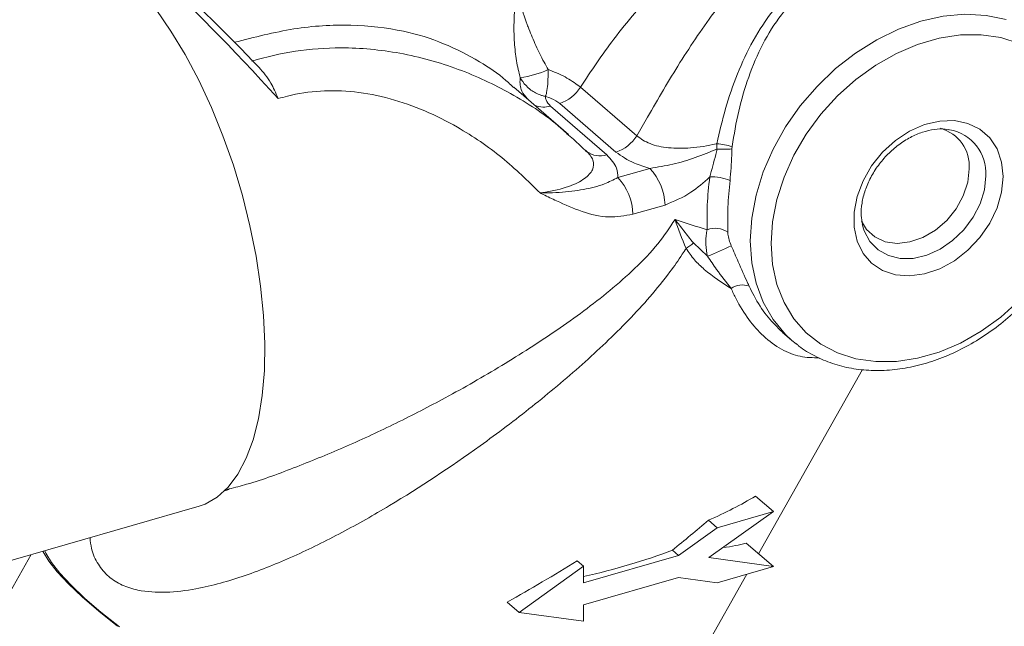
# Model space of a CAD drawing. Extents: x 8.1 to 26, y 22.6 to 35.5.
# Drawn here: x 16.5 to 16.8, y 29.9 to 30.1 of the extents above; entities that cross this region are included whole.
import ezdxf

# ---------------------------------------------------------------- set-up
doc = ezdxf.new("R2010")
doc.units = 0
doc.header["$LTSCALE"] = 0.2
doc.header["$MEASUREMENT"] = 0
doc.layers.add('AMR', color=7, linetype='Continuous')

msp = doc.modelspace()

# ---------------------------------------------------------------- linework, layer by layer
at = {"layer": 'AMR', "color": 7, "linetype": 'Continuous', "lineweight": 15}
for p, q in [((16.67396951609234, 30.11337922770133), (16.67302295632278, 30.11423189104926)), ((16.69284865537713, 30.09720968812131), (16.67405986094665, 30.1134812614046)), ((16.6969620567459, 30.11344047879679), (16.71630907948359, 30.09668546561835)), ((16.68663757299333, 30.10695331300835), (16.70598459573102, 30.09019829982991)), ((16.70916960405827, 30.09111773253747), (16.68982258132057, 30.10787274571591)), ((16.6923032614982, 30.09746954996146), (16.69273717001466, 30.09708315642793)), ((16.82390118328649, 30.09881706457241), (16.82348200762512, 30.09888373282609)), ((16.74392506458282, 30.09212391945154), (16.74389389192172, 30.09399403501285)), ((16.6988451203057, 30.09164405485212), (16.69916528666115, 30.09134513793164)), ((16.74910709012058, 30.09305927382028), (16.74903733076879, 30.0921684253621)), ((16.70985048317209, 30.08233205084485), (16.72086140324485, 30.08551062967887)), ((16.72604410317249, 30.07289509059719), (16.71503318309972, 30.06971651176318)), ((16.79386475616299, 30.06641907769148), (16.79433137344358, 30.06467278922703)), ((16.73579929933827, 30.05985556421735), (16.74065734562836, 30.05525106978185)), ((16.76650708962162, 30.02907586094283), (16.76970149506718, 30.02630942467698)), ((16.77114344739312, 30.02512126850464), (16.76970149506718, 30.02630942467698)), ((16.75820669678424, 29.95294384492696), (16.79398195587878, 30.01631027543322)), ((16.57457770927043, 29.97453170840421), (16.57618190020495, 29.97499479843815)), ((16.57461261153492, 29.97481928498392), (16.57612110444502, 29.97521768932242)), ((16.75717053241676, 29.97273877730662), (16.76330734807753, 29.96742413904605)), ((16.4755822095206, 29.94324366658618), (16.56579318908149, 29.96928533325285)), ((16.76330734807753, 29.96742413904605), (16.74117201457132, 29.95158542480937)), ((16.74393732066973, 29.961832493777), (16.76330734807753, 29.96742413904605)), ((16.730656120566, 29.95232926523499), (16.74393732066973, 29.961832493777)), ((16.74095699159157, 29.96441353447032), (16.74393732066973, 29.961832493777)), ((16.75397647898334, 29.95660732100608), (16.76330734807753, 29.94852655133112)), ((16.50800534407, 29.95260341931621), (16.49046828698752, 29.92154115066948)), ((16.69805778175775, 29.94291893539195), (16.730656120566, 29.95232926523499)), ((16.72856990877622, 29.95413597764261), (16.730656120566, 29.95232926523499)), ((16.74117201457132, 29.95158542480937), (16.76330734807753, 29.94852655133112)), ((16.67592244825153, 29.93274949746976), (16.69805778175775, 29.94858821170643)), ((16.69581073807972, 29.95053420861501), (16.69805778175775, 29.94858821170643)), ((16.69805778175775, 29.94858821170643), (16.69805778175775, 29.94291893539195)), ((16.76330734807753, 29.94852655133112), (16.74393732066973, 29.94293490606206)), ((16.730656120566, 29.94477023014902), (16.69805778175775, 29.93535990030598)), ((16.70123605995636, 29.85203539616039), (16.75423402724853, 29.94590730921959)), ((16.74393732066973, 29.94293490606206), (16.730656120566, 29.94477023014902)), ((16.67180785205699, 29.93631284230054), (16.67592244825153, 29.93274949746976)), ((16.69805778175775, 29.93535990030598), (16.69805778175775, 29.9296906239915)), ((16.69805778175775, 29.9296906239915), (16.67592244825153, 29.93274949746976))]:
    msp.add_line(p, q, dxfattribs=at)
at = {"layer": 'AMR', "color": 7, "linetype": 'Continuous', "lineweight": 15, "flags": 128}
for points in [[(16.56579318908149, 29.96928533325285), (16.56788682612208, 29.97002404709616), (16.57205082109417, 29.97239085899658), (16.57582458556151, 29.97582854978042), (16.5791653426126, 29.98029815204639), (16.58203522362317, 29.98574900132344), (16.58440169751, 29.99211931036993), (16.58623793948184, 29.9993368695531), (16.58752313510765, 30.00731986537002), (16.58824271625524, 30.01597780783158), (16.58838852622612, 30.02521255619751), (16.58795891221434, 30.03491943143528), (16.58695874404175, 30.04498840279269), (16.58539935895681, 30.05530533503413), (16.58329843312301, 30.06575328220256), (16.58067978125356, 30.07621381324186), (16.5775730866634, 30.08656835445347), (16.57401356479873, 30.09669953356978), (16.57004156405782, 30.10649251020895), (16.56570210842818, 30.11583627762995), (16.56104438712416, 30.12462492103193), (16.55612119701047, 30.13275881813476), (16.5509883441316, 30.14014576843163)], [(16.84784490873891, 30.12846726186648), (16.8415329213173, 30.13048355262967), (16.83475706139738, 30.13147070165324), (16.82764355042905, 30.13141032021862), (16.82032489966237, 30.1303035331177), (16.8129374417137, 30.12817095770006), (16.80561879094702, 30.12505231981072), (16.79850527997868, 30.12100571377289), (16.79172942005877, 30.11610652020057), (16.78541743263715, 30.11044600180038), (16.77968689809677, 30.10412960332001), (16.77464456545351, 30.09727498731207), (16.77038436382406, 30.09000984230334), (16.76698565270416, 30.08246950419916), (16.76451174365138, 30.07479443523155), (16.76300872091056, 30.06712760741357), (16.76250458295151, 30.0596118392413), (16.76300872091056, 30.05238713525538), (16.76451174365138, 30.04558807802142), (16.76698565270416, 30.03934132111138), (16.77038436382406, 30.03376322978717), (16.77464456545351, 30.02895771333601), (16.77968689809677, 30.025014289437), (16.78541743263715, 30.02200641661612), (16.79172942005877, 30.01999012585292), (16.79850527997868, 30.01900297682936), (16.80561879094702, 30.01906335826397), (16.8129374417137, 30.02017014536489), (16.82032489966237, 30.02230272078253), (16.82764355042905, 30.02542135867187), (16.83475706139738, 30.0294679647097), (16.8415329213173, 30.03436715828202), (16.84784490873891, 30.04002767668221)], [(16.84234223597414, 30.08265898447334), (16.84181592895727, 30.07733145333241), (16.84025855497778, 30.07191816844448), (16.83773387310936, 30.06664075032891), (16.83434524412436, 30.0617152571034), (16.83023139889155, 30.05734333903934), (16.82556075871813, 30.05370398297594), (16.82052454016159, 30.05094618457805), (16.81532892660133, 30.0491828484361), (16.810186627067, 30.04848616573894), (16.80530816790571, 30.04888465875802), (16.80089327380873, 30.05036201314235), (16.79712269105912, 30.05285774582983), (16.79415078775765, 30.05626968123101), (16.79209923397469, 30.06045813430968), (16.79105202056316, 30.06525162930467), (16.79105202056316, 30.07045391996768), (16.79209923397469, 30.07585202390772), (16.79415078775765, 30.08122494211524), (16.79712269105912, 30.08635270668752), (16.80089327380873, 30.0910253863405), (16.80530816790571, 30.09505168102016), (16.810186627067, 30.09826675374925), (16.81532892660133, 30.10053897907248), (16.82052454016159, 30.10177533181815), (16.82556075871813, 30.10192519555958), (16.83023139889155, 30.1009824348576), (16.83434524412436, 30.0989856464461), (16.83773387310936, 30.09601657907727), (16.84025855497778, 30.09219678671804), (16.84181592895727, 30.08768265211641), (16.84234223597414, 30.08265898447334)], [(16.79359140282066, 30.06729598204075), (16.79532354386935, 30.06451125060642), (16.79819941819885, 30.06191411045153), (16.8017881704778, 30.06027836691708), (16.80589633014192, 30.0596922033604), (16.81030242524037, 30.06018722001056), (16.81476892204591, 30.06173673039181), (16.81905503055964, 30.06425719999844), (16.82292968556217, 30.06761274966153), (16.8261840033994, 30.07162248083021), (16.82864254295438, 30.0760702278593), (16.83017276372333, 30.08071621155519), (16.8306921711085, 30.08530996573427)], [(16.53772285222155, 29.92794515591046), (16.53129089619472, 29.93311620502928), (16.52566040739171, 29.93799235136841), (16.52089107039454, 29.94252190656361), (16.51703344136186, 29.94665685620301), (16.51412841212107, 29.95035336879176), (16.5122067767048, 29.95357226037684), (16.51210583521246, 29.95378712914867)], [(16.53838167493565, 29.92772944814934), (16.53201097563288, 29.93285124918131), (16.52643411053276, 29.93768095603149), (16.52171019579271, 29.94216737260579), (16.51788930608415, 29.94626294177243), (16.5150119437885, 29.94992424947938), (16.51310860966192, 29.95311248495413), (16.51273225229487, 29.95396796018424)]]:
    msp.add_lwpolyline(points, dxfattribs=at)
at = {"layer": 'AMR', "color": 8, "linetype": 'Continuous', "lineweight": 15, "flags": 128}
for points in [[(16.76970149506718, 30.02630942467698), (16.76750703574375, 30.02836692848709), (16.76324575402137, 30.03351426119439), (16.75985335356571, 30.03941406715155), (16.75738787928912, 30.04596539904289), (16.75589151614003, 30.0530561617634), (16.7553898673068, 30.06056503039699), (16.75589151614003, 30.06836352611948), (16.75738787928912, 30.07631821450692), (16.75985335356571, 30.08429298863553), (16.76324575402137, 30.09215139790896), (16.76750703574375, 30.09975898276577), (16.77256428702113, 30.10698557531984), (16.77833097688202, 30.11370752656899), (16.78470843566408, 30.11980982206365), (16.79158754327937, 30.12518804983605), (16.79885059628936, 30.12975018691786), (16.80637332184333, 30.13341817387876), (16.81402700402137, 30.13612925044489), (16.82168068619941, 30.13783702934455), (16.82920341175338, 30.13851229000727), (16.83646646476336, 30.13814347853591), (16.84334557237865, 30.13673690539699)], [(16.79433137344358, 30.06467278922703), (16.79456916493253, 30.06399044017024), (16.79651878517653, 30.06033921195882), (16.79932871736267, 30.057453966934), (16.80286757218496, 30.05546961594641), (16.80696987672505, 30.05447894504278), (16.81144381178203, 30.05452827689353), (16.81608018112507, 30.05561530479613), (16.82066219327664, 30.05768920053401), (16.82497559844106, 30.06065299104743), (16.82881870658686, 30.06436809278599), (16.83201181824845, 30.06866079172146), (16.83440562707342, 30.07333036602258), (16.83588820122163, 30.07815847158491), (16.83639021717369, 30.08291935155841)]]:
    msp.add_lwpolyline(points, dxfattribs=at)
at = {"layer": 'AMR', "color": 7, "linetype": 'Continuous', "lineweight": 15}
for centre, radius, start, end in [((16.67106887846491, 30.15276375793895), 0.03645194178157236, 278.2068840964564, 293.9973434075191), ((16.68591267902479, 30.1202477160781), 0.01297795158827888, 287.5340594575242, 328.363846111125), ((16.70525970176251, 30.10349270289962), 0.01297795158823965, 287.5340594574723, 328.3638461112009), ((16.81706888449494, 30.08615841128498), 0.01364968124198091, 356.4362751934373, 74.10114272675759), ((16.73410518556851, 30.02439757142299), 0.07028148060680443, 77.67512278494809, 81.99389579464751), ((16.74615215889609, 30.12994191248066), 0.03788351284966437, 266.6297550157573, 274.3678207472648), ((16.70648262338547, 30.07223121270884), 0.01957274189551832, 1.943759261737985, 42.72379547683186), ((16.69547170331273, 30.06905263387484), 0.01957274189548765, 1.943759261699584, 42.72379547685011), ((16.74231682003421, 30.0675008514428), 0.01507447544358059, 66.18049201500895, 93.3585592535623), ((16.74329581724199, 30.05731752326385), 0.007565920841526569, 54.85382295205581, 111.284163379734), ((16.72748218073178, 30.06833945327156), 0.01188069170538917, 299.1655922560208, 314.4312883376853), ((16.63948269147155, 30.29841812274188), 0.2633752575490207, 292.5907572731168, 294.5322897523387), ((16.7526229969363, 30.03891347234483), 0.006465727988416117, 68.49198844400912, 126.0411570525487)]:
    msp.add_arc(centre, radius, start, end, dxfattribs=at)
at = {"layer": 'AMR', "color": 8, "linetype": 'Continuous', "lineweight": 15}
for centre, radius, start, end in [((16.68424787894747, 30.11436418310139), 0.007786631695961416, 248.6715879156446, 287.8723295029376), ((16.82116288379669, 30.08381142582632), 0.01525344152229052, 356.6472305927377, 79.65819121309448), ((16.70361519059977, 30.09695723206073), 0.007162209545716046, 231.5886340447665, 289.3185788724695)]:
    msp.add_arc(centre, radius, start, end, dxfattribs=at)
msp.add_ellipse((16.59933156266734, 30.08467662929723), major_axis=(-0.07119755493624072, 0.08232008729415875), ratio=0.1073936809950622, start_param=4.92454728094335, end_param=6.224530347906523, dxfattribs=at)
at = {"layer": 'AMR', "color": 7, "linetype": 'Continuous', "lineweight": 15}
for centre, major_axis, ratio, start_param, end_param in [((16.60313086102689, 30.08820452040775), (-0.06961282397860735, 0.07738621758601738), 0.091721643606373, 5.055299751631245, 5.553349100751938), ((16.68456309425364, 30.10928085314962), (0.1486412375630071, -0.05821364313530712), 0.1484482530429805, 5.076981537170238, 5.15595814881163), ((16.66167430869438, 30.00231542517018), (0.1253564715044, 0.01152027645861688), 0.4466568456473199, 5.355399556132751, 5.536458356695418), ((16.65090337994376, 29.98323756730309), (0.1634539467467757, 0.1085942432674365), 0.353540316351711, 4.962580159573756, 5.047789567748144), ((16.66206270978848, 30.00300337521054), (0.1026266413540444, -0.03834951883051829), 0.2886072018125861, 5.769633672225783, 5.918152968586644), ((16.65785033353593, 29.99554226231215), (0.1253564715044018, 0.01152027645861511), 0.4466568456473152, 4.997595101412952, 5.270190147958391), ((16.66945451075599, 30.01609599995117), (0.1634539467467722, 0.1085942432674365), 0.3535403163517063, 4.49570513537714, 4.639314071691151)]:
    msp.add_ellipse(centre, major_axis=major_axis, ratio=ratio, start_param=start_param, end_param=end_param, dxfattribs=at)
for points, knots in [([(16.7996240573221, 30.19292738963744), (16.79962400049804, 30.19292737368051), (16.79466261297692, 30.19153415199941), (16.78473092222879, 30.18827830658664), (16.7696816305137, 30.18176114395911), (16.75472428513495, 30.17334960051766), (16.73888589601155, 30.16211841336016), (16.72314743564038, 30.14770129727882), (16.70862611988249, 30.13096018492719), (16.7006846702359, 30.11903193467441), (16.6969620567459, 30.11344047879679)], [0, 0, 0, 0, 1.43801246541461e-06, 0.1255548696176068, 0.2510531207535173, 0.3839906074330817, 0.5168905955444257, 0.6844140623250264, 0.852066748373765, 1, 1, 1, 1]), ([(16.71630907948359, 30.09668546561835), (16.71752841527523, 30.09882074729333), (16.72236487161296, 30.10729027362119), (16.73115075320042, 30.12221701756423), (16.74026469436939, 30.13576881389005), (16.74966483411335, 30.14802017235341), (16.75930397520481, 30.15902609664029), (16.77340597212687, 30.17124228674359), (16.78921260545697, 30.18078691798959), (16.80074812173712, 30.18507853918549), (16.80676974527804, 30.186738977174), (16.80676980235259, 30.18673899291208)], [0, 0, 0, 0, 0.05300711773263428, 0.2102510336040668, 0.3715825531682312, 0.410858068047726, 0.5567982768758929, 0.7059206783685271, 0.8510090104585559, 0.9999985878238067, 1, 1, 1, 1]), ([(16.74389389192172, 30.09399403501285), (16.74481378938217, 30.09804422433466), (16.74667628079354, 30.10624453268485), (16.75080758001508, 30.11818203788919), (16.75616463304545, 30.12963268067498), (16.76257869950513, 30.13939125040073), (16.76987640420989, 30.1472626827537), (16.77834894769119, 30.15398003081419), (16.78514661699127, 30.1569409121309), (16.78896936130435, 30.15860599639956)], [0, 0, 0, 0, 0.1435393766158018, 0.2906202784906589, 0.4406756546579801, 0.5944759553376293, 0.7159180664290918, 0.840243391070167, 1, 1, 1, 1]), ([(16.79086473944393, 30.1556525073146), (16.78714102957741, 30.15423642233706), (16.78053604436089, 30.15172462075281), (16.77234748876785, 30.14544490617614), (16.76537606135374, 30.13794807823744), (16.75941256999916, 30.12839461778537), (16.75465621768504, 30.11715689250156), (16.75117486756007, 30.10527997519656), (16.74979616600435, 30.09713175785085), (16.74910709012058, 30.09305927382028)], [0, 0, 0, 0, 0.1571424618533976, 0.2787337560213454, 0.400396643210304, 0.5525562160422399, 0.7048896580739678, 0.8525036699739348, 0.9999999999999999, 0.9999999999999999, 0.9999999999999999, 0.9999999999999999]), ([(16.67627231494431, 30.11668511732636), (16.67602509521249, 30.11762642678897), (16.67527271486197, 30.12049117685646), (16.67445769290709, 30.1256520412885), (16.674126707901, 30.13042360104052), (16.67404196535279, 30.13605743954825), (16.67428327844137, 30.14051182951243), (16.67482525872131, 30.14457335168361), (16.67505374350827, 30.14597348372072), (16.67514753190715, 30.14650913810332), (16.67518418514545, 30.14671296455477), (16.67519987102423, 30.14679938396032), (16.6752060330949, 30.1468331310885), (16.67520924382362, 30.1468507149299)], [0, 0, 0, 0, 0.09747286592930868, 0.2966456944754446, 0.5029299378494301, 0.5561883875350964, 0.842796124615971, 0.9392577924334063, 0.9762976551720634, 0.9907380281384157, 0.9963800746338136, 0.9981138485876125, 1, 1, 1, 1]), ([(16.67520924382362, 30.1468507149299), (16.67521246274817, 30.14683498716953), (16.67521864054842, 30.14680480225524), (16.67523453639027, 30.14672749970713), (16.67527230470126, 30.1465451569068), (16.67537360565451, 30.14606581996289), (16.6756518410514, 30.14481196555299), (16.67655630774122, 30.14116799452178), (16.67783228890135, 30.13715162657542), (16.67973878650104, 30.13207902654387), (16.68156228019115, 30.12774027568357), (16.68387707555466, 30.12301039373983), (16.68539920277291, 30.12033249578847), (16.68589367486204, 30.1194625646956)], [0, 0, 0, 0, 0.001886171657188068, 0.003619964220258231, 0.009262071273923568, 0.02370259923441113, 0.06074285953631018, 0.1572055627143154, 0.4438163760674246, 0.497075397395543, 0.6999472811370381, 0.9025260878565198, 1, 1, 1, 1]), ([(16.58640969964771, 30.12023734189274), (16.58783948371593, 30.11856061332159), (16.59034868845845, 30.11561803242692), (16.59217738385414, 30.11146823196326), (16.59294186512327, 30.10958486385898), (16.59297315597872, 30.10950724245876), (16.59298191068036, 30.10948552518097)], [0, 0, 0, 0, 0.5594966812806975, 0.9818907325233948, 0.9949333045904613, 1, 1, 1, 1]), ([(16.68589367486204, 30.1194625646956), (16.68589335921619, 30.11944243523908), (16.68588497733599, 30.11890790360094), (16.68584943139484, 30.11718521008907), (16.68572343323086, 30.11434887739087), (16.68544361401942, 30.11212345548708), (16.68517136196133, 30.11099627107569), (16.68504494513081, 30.11057548581108), (16.6849744181288, 30.11037325709951), (16.68493655867875, 30.1102736182467), (16.68493418057477, 30.11026735953054)], [0, 0, 0, 0, 0.005366569155694065, 0.1425076230879811, 0.460264734251308, 0.7956757351501516, 0.8956231556344882, 0.9460531392331509, 0.9966113812075424, 0.9999999999999999, 0.9999999999999999, 0.9999999999999999, 0.9999999999999999]), ([(16.68589367486204, 30.1194625646956), (16.68606700355606, 30.11939818827804), (16.68838677272397, 30.11853659736011), (16.69270722743989, 30.11661586907167), (16.69552950983841, 30.11450959231256), (16.6969620567459, 30.11344047879679)], [0, 0, 0, 0, 0.03824272049892163, 0.5118268755732691, 1, 1, 1, 1]), ([(16.68493418057477, 30.11026735953054), (16.68492217159485, 30.11026946505332), (16.68473098845865, 30.11030298500671), (16.68436197279954, 30.11037832868143), (16.68365653860742, 30.11055897924012), (16.68197528102096, 30.11112223399194), (16.67950900063961, 30.11255492522618), (16.67743632820655, 30.11475655639381), (16.67652976295226, 30.11620728582957), (16.67628165810634, 30.11666777612751), (16.67627231494431, 30.11668511732636)], [0, 0, 0, 0, 0.003388618792591154, 0.0539468607672253, 0.1043768443660287, 0.2043242648508017, 0.539735265748658, 0.8574923769120083, 0.9946334308443054, 0.9999999999999999, 0.9999999999999999, 0.9999999999999999, 0.9999999999999999]), ([(16.68305904548281, 30.07704456246986), (16.67883370503656, 30.08119752301695), (16.67038279735424, 30.08950366701602), (16.65661468216536, 30.09890267985032), (16.64348390081319, 30.10550628586212), (16.63156142862974, 30.109721517845), (16.6194241643013, 30.11214165696202), (16.60747181131762, 30.11241183183471), (16.59873205467701, 30.11113376700365), (16.59405045418958, 30.10979181631077), (16.59298191068032, 30.10948552518096)], [0, 0, 0, 0, 0.1834426255004802, 0.366895097051966, 0.4892736100589233, 0.6120268019716513, 0.7340428528888489, 0.8499130743511449, 0.9657436787571918, 1, 1, 1, 1]), ([(16.68493418057477, 30.11026735953054), (16.68496232416086, 30.10986137391028), (16.68504253988186, 30.10870422111715), (16.68600972413447, 30.10764251854908), (16.68663757299333, 30.10695331300835)], [0, 0, 0, 0, 0.3508487579747869, 1, 1, 1, 1]), ([(16.68982258132057, 30.10787274571591), (16.68894276673661, 30.10848921501703), (16.68758743607248, 30.10943886936752), (16.68562329650316, 30.11005218019016), (16.68493418057477, 30.11026735953054)], [0, 0, 0, 0, 0.6491512420252197, 1, 1, 1, 1]), ([(16.699083651731, 30.09117463632886), (16.69762424742238, 30.09262841508131), (16.69550139006568, 30.09474308947374), (16.69303979436614, 30.09678598931136), (16.69227047599209, 30.09742445337015)], [0, 0, 0, 0, 0.6874716777430621, 1, 1, 1, 1]), ([(16.71630907948359, 30.09668546561835), (16.71771113138428, 30.09570207603549), (16.72053722116618, 30.09371987605387), (16.72730468743393, 30.09238071504032), (16.73520310365727, 30.09233000000599), (16.74085380197931, 30.09325707060158), (16.74380053791522, 30.09397140457041), (16.74389389192172, 30.09399403501285)], [0, 0, 0, 0, 0.2276646414669267, 0.4588993578899794, 0.7045636942299531, 0.9906404362622446, 1, 1, 1, 1]), ([(16.79398761584095, 30.06628166343976), (16.79379698408344, 30.06726437348661), (16.79336573962225, 30.06948744623251), (16.79367420708081, 30.07350309711066), (16.79476334546741, 30.07794648904964), (16.79668302488222, 30.08238047693602), (16.79932987742149, 30.08659893603328), (16.80260238732857, 30.09042621615895), (16.80635548613342, 30.09369753911759), (16.81041443273816, 30.09627229031044), (16.81460141785526, 30.09807283672044), (16.81867732670639, 30.09897949218127), (16.821699525094, 30.09919002408835), (16.82314679636035, 30.09887038592226), (16.82348275897144, 30.09879618665127)], [0, 0, 0, 0, 0.07280700798591916, 0.1647029820078768, 0.25531126907655, 0.3455112158647591, 0.4355772988731011, 0.5255913918763424, 0.6154953360170805, 0.7051445154577572, 0.7944927033430197, 0.8836657057443201, 0.9729947148357365, 1, 1, 1, 1]), ([(16.68305904548281, 30.07704456246986), (16.68350646894281, 30.07710775445768), (16.68710203784276, 30.0776155757197), (16.69285536469435, 30.07897086620762), (16.69855261348339, 30.08174811822035), (16.70140331299827, 30.08490405104613), (16.70182706142555, 30.08831861797603), (16.69983393206478, 30.09054133989062), (16.6988451203057, 30.09164405485212)], [0, 0, 0, 0, 0.03553040746243263, 0.2855282288406308, 0.4918530961542218, 0.6690316435571094, 0.8358032302487014, 0.9999999999999999, 0.9999999999999999, 0.9999999999999999, 0.9999999999999999]), ([(16.70598459573102, 30.09019829982991), (16.70739980165878, 30.08866840717675), (16.70972320846181, 30.08615671405241), (16.70981471428713, 30.08340692218398), (16.70985048317209, 30.08233205084485)], [0, 0, 0, 0, 0.6091081105175608, 1, 1, 1, 1]), ([(16.72086140324485, 30.08551062967887), (16.71901755591636, 30.08606355372995), (16.71430052960267, 30.08747807284882), (16.71111185289981, 30.08973998406837), (16.70916960405827, 30.09111773253747)], [0, 0, 0, 0, 0.3908918894822875, 1, 1, 1, 1]), ([(16.72086140324485, 30.08551062967887), (16.72348732563695, 30.08592611408331), (16.7287530444533, 30.08675927809949), (16.73650427177245, 30.0891180197292), (16.74144236717418, 30.0911182668694), (16.74392506458282, 30.09212391945154)], [0, 0, 0, 0, 0.3309347356875666, 0.6636179614237618, 1, 1, 1, 1]), ([(16.74143369163224, 30.08254943589865), (16.74214824835828, 30.08510618217758), (16.74303890875954, 30.08829304276368), (16.74377877610091, 30.09149151020665), (16.74392506458282, 30.09212391945154)], [0, 0, 0, 0, 0.802277416869707, 1, 1, 1, 1]), ([(16.74903733076879, 30.0921684253621), (16.74902556855115, 30.09145950569177), (16.74896529888066, 30.08782699724438), (16.74865471765593, 30.08420580085541), (16.74840474940503, 30.08129131647757)], [0, 0, 0, 0, 0.1951598132800844, 0.9999999999999999, 0.9999999999999999, 0.9999999999999999, 0.9999999999999999]), ([(16.77127390873092, 30.02510832687488), (16.77154632536528, 30.02486537205947), (16.77342771382614, 30.02318745548401), (16.7775524219512, 30.02085146145118), (16.78356968479505, 30.01821997362984), (16.79010155947561, 30.01656839173015), (16.7969797939008, 30.01582654531375), (16.80412866759153, 30.01603303510707), (16.81143667813713, 30.0171820263825), (16.81879274175703, 30.01926070426651), (16.82608085502423, 30.02223732697501), (16.83318659228071, 30.02606507609054), (16.8399992529671, 30.03068306840347), (16.84641425525155, 30.03601880289823), (16.8523341655149, 30.04198999030686), (16.85766928366792, 30.04850617943854), (16.86233865853323, 30.05546981117202), (16.86626832260958, 30.06277687929636), (16.86940181567154, 30.07032041154624), (16.87166419588739, 30.0779826745285), (16.87309515205601, 30.0856441084118), (16.87327328676504, 30.09063412408892), (16.87336192509123, 30.09311711373032)], [0, 0, 0, 0, 0.008636573574707445, 0.05964668751892162, 0.1106640109445722, 0.1618509818122328, 0.213315539130813, 0.2650911803218399, 0.3171474860249396, 0.3694181845063315, 0.4218302818664554, 0.4743231748332185, 0.5268558722805068, 0.5794022961242464, 0.6319587158578411, 0.6845294763961417, 0.7371219726876549, 0.7897429404865299, 0.8423988094609137, 0.8950893208185631, 0.9477973324064743, 1, 1, 1, 1]), ([(16.68305904548281, 30.07704456246986), (16.68308208793415, 30.07704454920687), (16.68312305891535, 30.07704452562441), (16.68328980479555, 30.07704453953171), (16.68391500420408, 30.07704569828754), (16.68612202064806, 30.07706709109808), (16.69122109772988, 30.07726235671163), (16.69817844257621, 30.07811728402778), (16.70447671753476, 30.07966017669167), (16.7083282009858, 30.08157516141165), (16.70985048317209, 30.08233205084485)], [0, 0, 0, 0, 0.002145394409087236, 0.003814651172042305, 0.0155350707158415, 0.06049188713327618, 0.2114260677026792, 0.5081427272723811, 0.8055955389692793, 1, 1, 1, 1]), ([(16.74143369163224, 30.08254943589865), (16.7393308543645, 30.08065796050256), (16.73462999400147, 30.0764295963521), (16.72910023398959, 30.0741531909127), (16.72604410317249, 30.07289509059719)], [0, 0, 0, 0, 0.4473302981440909, 1, 1, 1, 1]), ([(16.74054943567163, 30.06436738471286), (16.74049254952622, 30.06718326074656), (16.74037683730091, 30.07291103997478), (16.74107749132846, 30.07930092808233), (16.74143369163223, 30.08254943589865)], [0, 0, 0, 0, 0.4916174177638868, 0.9999999999999999, 0.9999999999999999, 0.9999999999999999, 0.9999999999999999]), ([(16.74840474940503, 30.08129131647757), (16.74810919286853, 30.0782116558661), (16.74750836748234, 30.07195113360495), (16.74760311123283, 30.06634993957729), (16.74765124887215, 30.06350407104878)], [0, 0, 0, 0, 0.4919175242893139, 1, 1, 1, 1]), ([(16.71503318309972, 30.06971651176318), (16.71224037609468, 30.06923980473574), (16.70615156743149, 30.0682004998811), (16.69741428706544, 30.07049636186258), (16.69011859307178, 30.0736499108828), (16.6853310345285, 30.07594588498883), (16.6834332988042, 30.07686349160632), (16.68307696549103, 30.07703589242962), (16.68305904548279, 30.07704456246989)], [0, 0, 0, 0, 0.2417432425970888, 0.5270426302763745, 0.8142569794086194, 0.9651773843232138, 0.9982487700795043, 1, 1, 1, 1]), ([(16.73327206186169, 30.05796505633001), (16.731909097097, 30.06135788836405), (16.73053985082072, 30.0647663569826), (16.72949500861809, 30.06789419788227), (16.72949021533254, 30.06790854706778)], [0, 0, 0, 0, 0.9954124311391805, 0.9999999999999999, 0.9999999999999999, 0.9999999999999999, 0.9999999999999999]), ([(16.72949021533254, 30.06790854706778), (16.72950017856998, 30.06789592549744), (16.73049715597374, 30.06663294039799), (16.73249743334314, 30.064036216172), (16.7347026591015, 30.06124407336829), (16.73579929933827, 30.05985556421735)], [0, 0, 0, 0, 0.005048879268507022, 0.5052191692945455, 1, 1, 1, 1]), ([(16.74065734562836, 30.05525106978185), (16.74040397944277, 30.05658254689772), (16.739896788699, 30.05924790994586), (16.7401099427493, 30.0623975169376), (16.74046489781694, 30.06398847441129), (16.74054943567163, 30.06436738471286)], [0, 0, 0, 0, 0.431966413770431, 0.8647143113375055, 1, 1, 1, 1]), ([(16.74765124887215, 30.06350407104878), (16.74766318332661, 30.06330875850418), (16.74771340499939, 30.06248685895807), (16.74801544439575, 30.06089099131949), (16.74856536418855, 30.05950483622208), (16.74883767781927, 30.05881842898184)], [0, 0, 0, 0, 0.1359603246371343, 0.5721380023623238, 1, 1, 1, 1]), ([(16.74881878087994, 30.04414162484995), (16.74566335149626, 30.04618113689445), (16.74124335262654, 30.04903800353141), (16.73605024602776, 30.0539524744924), (16.73420397451494, 30.05661907796315), (16.7332720618617, 30.05796505633001)], [0, 0, 0, 0, 0.5527263615461872, 0.7742369092261099, 1, 1, 1, 1]), ([(16.74883767781927, 30.05881842898184), (16.74964119128625, 30.05700118029133), (16.75156774762076, 30.05264402621745), (16.75359284039127, 30.04794388247775), (16.7548030241277, 30.04533903216868), (16.75499353533377, 30.04492896784614)], [0, 0, 0, 0, 0.3761096636949021, 0.90178507870365, 0.9999999999999999, 0.9999999999999999, 0.9999999999999999, 0.9999999999999999]), ([(16.74881878087995, 30.04414162484995), (16.747132673531, 30.04627264833402), (16.74441247606979, 30.04971062912139), (16.74169166790222, 30.0537249973134), (16.74065734562836, 30.05525106978185)], [0, 0, 0, 0, 0.6198474092395506, 1, 1, 1, 1]), ([(16.76570597334465, 30.02985483302928), (16.76582138870556, 30.02971881762828), (16.7660815776158, 30.02941218860868), (16.76637916953442, 30.02922694203735), (16.76654475475583, 30.02912386768416)], [0, 0, 0, 0, 0.443582936742803, 0.9999999999999999, 0.9999999999999999, 0.9999999999999999, 0.9999999999999999])]:
    msp.add_open_spline(points, degree=3, knots=knots, dxfattribs=at)
at = {"layer": 'AMR', "color": 8, "linetype": 'Continuous', "lineweight": 15}
for points, knots in [([(16.67302295632278, 30.11423189104926), (16.67246192120771, 30.11474624891039), (16.66917704322518, 30.11775783012476), (16.66163617248554, 30.12279077896307), (16.65005282721152, 30.12880316811555), (16.63529404548444, 30.13335095809956), (16.61799351431941, 30.1353010095879), (16.59833018977397, 30.13410247720879), (16.58479007071944, 30.13062205610287), (16.57796315755075, 30.1288672316006)], [0, 0, 0, 0, 0.02455044978109253, 0.1437436441690238, 0.2905790207986116, 0.4399855316036069, 0.6221486404032665, 0.8094877591365985, 0.9999999999999999, 0.9999999999999999, 0.9999999999999999, 0.9999999999999999]), ([(16.58398184202228, 30.12242564847762), (16.58398189859249, 30.12242566554596), (16.5888322891067, 30.12388912364186), (16.59890238832438, 30.12617543536623), (16.61607631402433, 30.1274501826044), (16.63516999068381, 30.12565879981643), (16.65503066746419, 30.12016094926557), (16.67331540151734, 30.11149986628736), (16.68567769665263, 30.10350150535481), (16.69126210964764, 30.09841742107384), (16.6923032614982, 30.09746954996146)], [0, 0, 0, 0, 1.529503355963898e-06, 0.131141261662021, 0.2647110069000382, 0.4363847869326442, 0.6127982473593956, 0.7841621345008746, 0.9597594244395415, 0.9999999999999999, 0.9999999999999999, 0.9999999999999999, 0.9999999999999999]), ([(16.67875824039086, 30.10941234544929), (16.67800871218954, 30.11027372390512), (16.67625786503972, 30.11228584567938), (16.67606194046659, 30.11497880682205), (16.67625768899078, 30.1165664887816), (16.67627231494431, 30.11668511732636)], [0, 0, 0, 0, 0.4091969283238314, 0.9558563299070905, 1, 1, 1, 1]), ([(16.57612110444503, 29.97521768932242), (16.57813292424057, 29.9757276214807), (16.58592262289181, 29.97770206166388), (16.59944916811877, 29.98281110583687), (16.6166243265522, 29.98980846712675), (16.63366268133701, 29.99778089703029), (16.65151186797117, 30.00697700084977), (16.67000579165303, 30.0175273261547), (16.68901147408024, 30.02968465799801), (16.70430564087011, 30.04090482446981), (16.71579200543976, 30.05103265114784), (16.72361502444991, 30.05902226917737), (16.72761761920757, 30.0650762289567), (16.72949021533254, 30.06790854706778)], [0, 0, 0, 0, 0.03534236882700634, 0.1368444645952989, 0.2389942117355495, 0.3425475271415687, 0.4464075017168884, 0.5691489602515292, 0.6922654125413092, 0.8171606745806991, 0.8803208278261729, 0.9440086324946314, 1, 1, 1, 1]), ([(16.73327206186169, 30.05796505633005), (16.73284352985876, 30.05728438847995), (16.73110484906952, 30.05452271815722), (16.72499486292581, 30.04591083855772), (16.71370150502912, 30.03299724271477), (16.6975465832243, 30.01781151626371), (16.68045353784552, 30.00343163470038), (16.65849502167109, 29.98686101010864), (16.63658073915746, 29.97233859679388), (16.61497822588252, 29.96006573798824), (16.59839255452336, 29.95187795421874), (16.58154270358713, 29.94506223664095), (16.56673858239246, 29.94089623223413), (16.55429716592871, 29.93936368233611), (16.54572102958457, 29.93991012336708), (16.53917371205581, 29.94199341985494), (16.53447111168719, 29.94493681872802), (16.53091723506039, 29.94922015162414), (16.52872978539423, 29.95378890219983), (16.52841042370198, 29.95718215642376), (16.52829023610747, 29.95845916325537)], [0, 0, 0, 0, 0.008811210920584766, 0.03574968276105468, 0.1152463870441144, 0.1948895476574086, 0.2764239100859512, 0.357962641219299, 0.4944778032896368, 0.5638206997820193, 0.633128496292261, 0.702001080720321, 0.772206873208642, 0.8159154888246024, 0.8611065759774821, 0.8895187803523537, 0.9188912608749118, 0.949272713401162, 0.9809094493779006, 1, 1, 1, 1]), ([(16.7790630729657, 30.02033210184119), (16.77689128222727, 30.02035978997505), (16.77256479855674, 30.02041494826303), (16.76601469896852, 30.0230267097011), (16.75999625565164, 30.02738078415491), (16.75470462212401, 30.0333704942608), (16.7511154324326, 30.03911377352902), (16.74935934590811, 30.04295821477292), (16.74881878087996, 30.04414162484996)], [0, 0, 0, 0, 0.1886685120748139, 0.3758516979520385, 0.5700028575710475, 0.7429978834699741, 0.9208886609973677, 0.9999999999999999, 0.9999999999999999, 0.9999999999999999, 0.9999999999999999]), ([(16.75499353533377, 30.04492896784614), (16.7555470182288, 30.04380631250457), (16.75731872653787, 30.04021267336095), (16.76078823456886, 30.03481484269291), (16.76409186851405, 30.03148281205031), (16.76570597334465, 30.02985483302928)], [0, 0, 0, 0, 0.1885449047089676, 0.6035354973193146, 1, 1, 1, 1])]:
    msp.add_open_spline(points, degree=3, knots=knots, dxfattribs=at)

doc.saveas('drawing.dxf')
